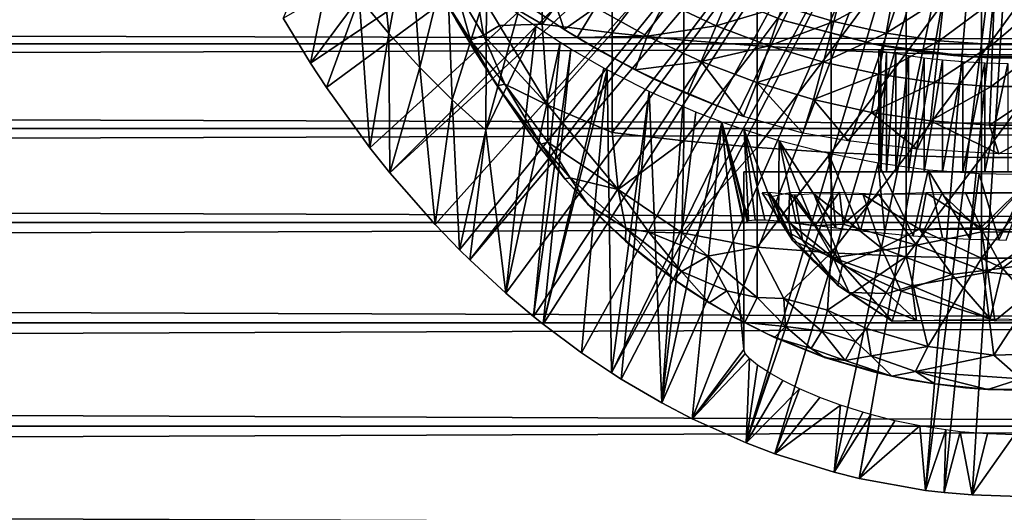
# Model space of a CAD drawing. Extents: x 0 to 598, y 0 to 1714.
# Drawn here: x 505 to 524, y 72 to 81 of the extents above; entities that cross this region are included whole.
import ezdxf

# ---------------------------------------------------------------- set-up
doc = ezdxf.new("R2010")
doc.units = 0
doc.header["$MEASUREMENT"] = 0

msp = doc.modelspace()

# ---------------------------------------------------------------- linework, layer by layer
for points in [[(510.345093, 80.840553, 276.06369), (521.476379, 87.160942, 276.06369), (510.850006, 80.009338, 276.06369)], [(510.850006, 80.009338, 276.06369), (521.476379, 87.160942, 276.06369), (511.144501, 79.559998, 276.06369)], [(521.476379, 87.160942, 276.06369), (511.94751, 78.446701, 276.06369), (511.144501, 79.559998, 276.06369)], [(521.476379, 87.160942, 276.06369), (512.318909, 77.9804, 276.06369), (511.94751, 78.446701, 276.06369)], [(521.876892, 86.760361, 276.06369), (512.318909, 77.9804, 276.06369), (521.476379, 87.160942, 276.06369)], [(513.155029, 77.02636, 276.06369), (512.318909, 77.9804, 276.06369), (521.876892, 86.760361, 276.06369)], [(521.876892, 86.760361, 276.06369), (513.606689, 76.560287, 276.06369), (513.155029, 77.02636, 276.06369)], [(521.876892, 86.760361, 276.06369), (513.797302, 76.373009, 276.06369), (513.606689, 76.560287, 276.06369)], [(522.341003, 86.435417, 276.06369), (513.797302, 76.373009, 276.06369), (521.876892, 86.760361, 276.06369)], [(522.341003, 86.435417, 276.06369), (514.463928, 75.759399, 276.06369), (513.797302, 76.373009, 276.06369)], [(514.980103, 75.325333, 276.06369), (514.463928, 75.759399, 276.06369), (522.341003, 86.435417, 276.06369)], [(515.153687, 75.186913, 276.06369), (514.980103, 75.325333, 276.06369), (522.341003, 86.435417, 276.06369)], [(522.341003, 86.435417, 276.06369), (515.865601, 74.656921, 276.06369), (515.153687, 75.186913, 276.06369)], [(522.341003, 86.435417, 276.06369), (516.421021, 74.283241, 276.06369), (515.865601, 74.656921, 276.06369)], [(522.85437, 86.195999, 276.06369), (516.421021, 74.283241, 276.06369), (522.341003, 86.435417, 276.06369)], [(522.85437, 86.195999, 276.06369), (516.598511, 74.17083, 276.06369), (516.421021, 74.283241, 276.06369)], [(517.351501, 73.730011, 276.06369), (516.598511, 74.17083, 276.06369), (522.85437, 86.195999, 276.06369)], [(522.85437, 86.195999, 276.06369), (517.913513, 73.437447, 276.06369), (517.351501, 73.730011, 276.06369)], [(522.85437, 86.195999, 276.06369), (518.913086, 72.989769, 276.06369), (517.913513, 73.437447, 276.06369)], [(523.401611, 86.04937, 276.06369), (518.913086, 72.989769, 276.06369), (522.85437, 86.195999, 276.06369)], [(523.401611, 86.04937, 276.06369), (519.443604, 72.788307, 276.06369), (518.913086, 72.989769, 276.06369)], [(520.541687, 72.447304, 276.06369), (519.443604, 72.788307, 276.06369), (523.401611, 86.04937, 276.06369)], [(523.401611, 86.04937, 276.06369), (521.000671, 72.33416, 276.06369), (520.541687, 72.447304, 276.06369)], [(523.401611, 86.04937, 276.06369), (522.228882, 72.11367, 276.06369), (521.000671, 72.33416, 276.06369)], [(523.966003, 86, 276.06369), (522.228882, 72.11367, 276.06369), (523.401611, 86.04937, 276.06369)], [(523.966003, 86, 276.06369), (522.576599, 72.072571, 276.06369), (522.228882, 72.11367, 276.06369)], [(523.091675, 72.028648, 276.06369), (522.576599, 72.072571, 276.06369), (523.966003, 86, 276.06369)], [(523.966003, 86, 276.06369), (523.966003, 72, 276.06369), (523.091675, 72.028648, 276.06369)], [(510.850006, 80.009338, 276.06369), (511.614288, 83.789124, 325.593811), (510.345093, 80.840553, 276.06369)], [(511.75351, 81.22187, 300.992401), (511.614288, 83.789124, 325.593811), (510.850006, 80.009338, 276.06369)], [(512.299988, 80.561562, 300.992401), (512.030701, 83.303284, 325.595795), (511.75351, 81.22187, 300.992401)], [(512.299988, 80.561562, 300.992401), (512.680725, 82.616272, 325.598694), (512.030701, 83.303284, 325.595795)], [(512.87323, 79.931992, 300.992401), (512.680725, 82.616272, 325.598694), (512.299988, 80.561562, 300.992401)], [(512.87323, 79.931992, 300.992401), (513.372986, 81.965782, 325.601593), (512.680725, 82.616272, 325.598694)], [(515.135925, 82.577217, 361.731506), (513.89624, 81.456711, 360.793182), (515.135925, 80.731194, 361.180206)], [(515.135925, 82.577217, 361.731506), (515.135925, 80.731194, 361.180206), (516.433228, 82.43956, 362.233002)], [(516.433228, 82.43956, 362.233002), (515.135925, 80.731194, 361.180206), (516.433228, 80.571289, 361.674988)], [(516.433228, 82.43956, 362.233002), (516.433228, 80.571289, 361.674988), (517.760925, 82.323982, 362.653992)], [(517.760925, 82.323982, 362.653992), (516.433228, 80.571289, 361.674988), (517.760925, 80.437027, 362.090393)], [(517.760925, 82.323982, 362.653992), (517.760925, 80.437027, 362.090393), (519.113708, 82.230957, 362.992889)], [(519.113708, 82.230957, 362.992889), (517.760925, 80.437027, 362.090393), (519.113708, 80.328972, 362.424805)], [(519.113708, 82.230957, 362.992889), (519.113708, 80.328972, 362.424805), (520.486023, 82.160851, 363.248291)], [(520.486023, 82.160851, 363.248291), (519.113708, 80.328972, 362.424805), (520.486023, 80.247543, 362.676788)], [(520.486023, 82.160851, 363.248291), (520.486023, 80.247543, 362.676788), (521.872375, 82.11396, 363.419098)], [(521.872375, 82.11396, 363.419098), (520.486023, 80.247543, 362.676788), (521.872375, 80.193069, 362.845306)], [(521.872375, 82.11396, 363.419098), (521.872375, 80.193069, 362.845306), (523.267212, 82.090469, 363.504608)], [(523.267212, 82.090469, 363.504608), (521.872375, 80.193069, 362.845306), (523.267212, 80.165779, 362.92981)], [(523.267212, 82.090469, 363.504608), (523.267212, 80.165779, 362.92981), (524.664795, 82.090469, 363.504608)], [(524.664795, 82.090469, 363.504608), (523.267212, 80.165779, 362.92981), (524.664795, 80.165779, 362.92981)], [(513.472107, 79.334351, 300.992401), (513.372986, 81.965782, 325.601593), (512.87323, 79.931992, 300.992401)], [(513.472107, 79.334351, 300.992401), (514.107483, 81.353111, 325.604492), (513.372986, 81.965782, 325.601593)], [(40.000011, 80.370659, 355.490204), (557.866028, 80.370659, 355.490204), (557.866028, 81.726486, 354.134399)], [(40.000011, 80.370659, 355.490204), (557.866028, 81.726486, 354.134399), (40.000011, 81.726486, 354.134399)], [(40.000011, 81.726486, 339.993011), (557.866028, 81.726486, 339.993011), (557.866028, 80.370659, 338.637207)], [(40.000011, 81.726486, 339.993011), (557.866028, 80.370659, 338.637207), (40.000011, 80.370659, 338.637207)], [(515.544189, 80.631622, 337.497314), (514.825623, 81.112289, 337.497314), (515.203125, 81.644547, 336.499786)], [(516.12207, 81.041656, 336.499786), (515.544189, 80.631622, 337.497314), (515.203125, 81.644547, 336.499786)], [(513.554138, 81.368622, 360.429688), (514.053833, 80.528519, 360.42984), (513.89624, 81.456711, 360.793182)], [(513.89624, 81.456711, 360.793182), (514.350098, 80.70401, 360.780457), (515.135925, 80.731194, 361.180206)], [(513.89624, 81.456711, 360.793182), (514.053833, 80.528519, 360.42984), (514.350098, 80.70401, 360.780457)], [(517.934998, 81.476532, 334.912506), (517.934998, 81.476532, 290.120697), (519.585999, 80.808128, 290.120697)], [(517.934998, 81.476532, 334.912506), (519.585999, 80.808128, 290.120697), (519.585999, 80.808128, 334.912506)], [(519.584717, 81.065201, 334.6409), (520.743286, 81.586899, 333.787415), (520.53418, 80.781548, 334.6409)], [(520.53418, 80.781548, 334.6409), (520.743286, 81.586899, 333.787415), (521.651794, 81.385887, 333.787415)], [(513.291992, 81.250237, 359.769897), (513.810181, 80.435844, 359.90152), (513.554138, 81.368622, 360.429688)], [(513.291992, 81.250237, 359.769897), (513.797913, 80.386002, 359.558685), (513.810181, 80.435844, 359.90152)], [(513.538818, 80.81916, 355.139496), (513.797913, 80.386002, 359.558685), (513.291992, 81.250237, 359.769897)], [(514.095581, 78.769836, 300.992401), (514.107483, 81.353111, 325.604492), (513.472107, 79.334351, 300.992401)], [(513.554138, 81.368622, 360.429688), (513.810181, 80.435844, 359.90152), (514.053833, 80.528519, 360.42984)], [(514.095581, 78.769836, 300.992401), (514.685425, 80.920036, 325.606598), (514.107483, 81.353111, 325.604492)], [(517.407471, 81.144279, 335.546295), (518.658325, 81.416946, 334.6409), (518.356995, 80.702553, 335.546295)], [(518.356995, 80.702553, 335.546295), (518.658325, 81.416946, 334.6409), (519.584717, 81.065201, 334.6409)], [(520.53418, 80.781548, 334.6409), (521.651794, 81.385887, 333.787415), (521.501709, 80.567497, 334.6409)], [(521.501709, 80.567497, 334.6409), (521.651794, 81.385887, 333.787415), (522.572571, 81.251289, 333.787415)], [(521.501709, 80.567497, 334.6409), (522.572571, 81.251289, 333.787415), (522.482178, 80.424171, 334.6409)], [(522.482178, 80.424171, 334.6409), (522.572571, 81.251289, 333.787415), (523.500671, 81.183807, 333.787415)], [(510.850006, 80.009338, 276.06369), (511.144501, 79.559998, 276.06369), (511.75351, 81.22187, 300.992401)], [(511.75351, 81.22187, 300.992401), (511.144501, 79.559998, 276.06369), (511.94751, 78.446701, 276.06369)], [(511.75351, 81.22187, 300.992401), (511.94751, 78.446701, 276.06369), (512.299988, 80.561562, 300.992401)], [(515.544189, 80.631622, 337.497314), (515.544189, 80.631622, 338.923309), (514.825623, 81.112289, 337.497314)], [(514.825623, 81.112289, 337.497314), (515.544189, 80.631622, 338.923309), (515.023071, 80.974503, 339.256409)], [(516.12207, 81.041656, 336.499786), (517.407471, 81.144279, 335.546295), (517.082397, 80.507004, 336.499786)], [(517.082397, 80.507004, 336.499786), (517.407471, 81.144279, 335.546295), (518.356995, 80.702553, 335.546295)], [(518.356995, 80.702553, 335.546295), (519.584717, 81.065201, 334.6409), (519.335999, 80.330841, 335.546295)], [(519.335999, 80.330841, 335.546295), (519.584717, 81.065201, 334.6409), (520.53418, 80.781548, 334.6409)], [(522.482178, 80.424171, 334.6409), (523.500671, 81.183807, 333.787415), (523.470581, 80.35231, 334.6409)], [(523.470581, 80.35231, 334.6409), (523.500671, 81.183807, 333.787415), (524.431274, 81.183807, 333.787415)], [(523.470581, 80.35231, 334.6409), (524.431274, 81.183807, 333.787415), (524.461487, 80.35231, 334.6409)], [(514.095581, 78.769836, 300.992401), (515.017822, 80.688751, 325.607788), (514.685425, 80.920036, 325.606598)], [(516.12207, 81.041656, 336.499786), (515.78418, 80.483429, 337.497314), (515.544189, 80.631622, 337.497314)], [(517.082397, 80.507004, 336.499786), (515.78418, 80.483429, 337.497314), (516.12207, 81.041656, 336.499786)], [(513.894409, 80.22937, 355.674988), (513.797913, 80.386002, 359.558685), (513.538818, 80.81916, 355.139496)], [(514.053833, 80.528519, 360.42984), (515.24292, 79.234596, 360.722931), (514.350098, 80.70401, 360.780457)], [(514.350098, 80.70401, 360.780457), (515.24292, 79.234596, 360.722931), (515.135925, 80.731194, 361.180206)], [(515.135925, 80.731194, 361.180206), (515.24292, 79.234596, 360.722931), (516.433228, 80.571289, 361.674988)], [(517.082397, 80.507004, 336.499786), (518.356995, 80.702553, 335.546295), (518.078918, 80.043373, 336.499786)], [(518.078918, 80.043373, 336.499786), (518.356995, 80.702553, 335.546295), (519.335999, 80.330841, 335.546295)], [(519.335999, 80.330841, 335.546295), (520.53418, 80.781548, 334.6409), (520.339294, 80.03109, 335.546295)], [(521.308899, 80.356331, 301.100098), (521.308899, 80.356331, 334.912506), (519.585999, 80.808128, 334.912506)], [(521.308899, 80.356331, 290.120697), (521.308899, 80.356331, 300.141388), (519.585999, 80.808128, 290.120697)], [(519.585999, 80.808128, 290.120697), (521.308899, 80.356331, 300.141388), (521.268799, 80.364212, 300.499207)], [(519.585999, 80.808128, 290.120697), (521.268799, 80.364212, 300.499207), (521.276794, 80.36261, 300.862091)], [(519.585999, 80.808128, 334.912506), (519.585999, 80.808128, 290.120697), (521.276794, 80.36261, 300.862091)], [(519.585999, 80.808128, 334.912506), (521.276794, 80.36261, 300.862091), (521.308899, 80.356331, 301.100098)], [(520.339294, 80.03109, 335.546295), (520.53418, 80.781548, 334.6409), (521.501709, 80.567497, 334.6409)], [(512.299988, 80.561562, 300.992401), (511.94751, 78.446701, 276.06369), (512.318909, 77.9804, 276.06369)], [(512.299988, 80.561562, 300.992401), (512.318909, 77.9804, 276.06369), (512.87323, 79.931992, 300.992401)], [(513.810181, 80.435844, 359.90152), (514.448669, 79.619095, 360.190918), (514.053833, 80.528519, 360.42984)], [(514.053833, 80.528519, 360.42984), (514.448669, 79.619095, 360.190918), (515.24292, 79.234596, 360.722931)], [(514.463928, 75.759399, 276.06369), (515.017822, 80.688751, 325.607788), (514.095581, 78.769836, 300.992401)], [(514.463928, 75.759399, 276.06369), (515.468323, 80.394447, 325.609314), (515.017822, 80.688751, 325.607788)], [(516.433228, 80.571289, 361.674988), (515.24292, 79.234596, 360.722931), (516.433228, 78.72979, 361.034088)], [(516.228088, 80.224487, 338.562286), (515.544189, 80.631622, 338.923309), (515.544189, 80.631622, 337.497314)], [(515.544189, 80.631622, 337.497314), (515.78418, 80.483429, 337.497314), (516.228088, 80.224487, 338.562286)], [(516.433228, 80.571289, 361.674988), (516.433228, 78.72979, 361.034088), (517.760925, 80.437027, 362.090393)], [(520.339294, 80.03109, 335.546295), (521.501709, 80.567497, 334.6409), (521.361816, 79.804878, 335.546295)], [(521.361816, 79.804878, 335.546295), (521.501709, 80.567497, 334.6409), (522.482178, 80.424171, 334.6409)], [(40.000011, 78.800003, 356.589905), (557.866028, 78.800003, 356.589905), (557.866028, 80.370659, 355.490204)], [(40.000011, 78.800003, 356.589905), (557.866028, 80.370659, 355.490204), (40.000011, 80.370659, 355.490204)], [(40.000011, 80.370659, 338.637207), (557.866028, 80.370659, 338.637207), (557.866028, 78.800003, 337.537415)], [(40.000011, 80.370659, 338.637207), (557.866028, 78.800003, 337.537415), (40.000011, 78.800003, 337.537415)], [(513.797913, 80.386002, 359.558685), (513.894409, 80.229362, 359.556091), (513.810181, 80.435844, 359.90152)], [(513.894409, 80.22937, 355.674988), (513.894409, 80.229362, 359.556091), (513.797913, 80.386002, 359.558685)], [(513.810181, 80.435844, 359.90152), (513.894409, 80.229362, 359.556091), (514.302612, 79.591995, 359.661682)], [(513.810181, 80.435844, 359.90152), (514.302612, 79.591995, 359.661682), (514.448669, 79.619095, 360.190918)], [(514.980103, 75.325333, 276.06369), (515.468323, 80.394447, 325.609314), (514.463928, 75.759399, 276.06369)], [(514.980103, 75.325333, 276.06369), (515.667297, 80.271202, 325.609985), (515.468323, 80.394447, 325.609314)], [(517.082397, 80.507004, 336.499786), (516.858398, 79.885773, 337.496796), (515.78418, 80.483429, 337.497314)], [(516.228088, 80.224487, 338.562286), (515.78418, 80.483429, 337.497314), (516.858398, 79.885773, 337.496796)], [(517.760925, 80.437027, 362.090393), (516.433228, 78.72979, 361.034088), (517.760925, 78.577118, 361.443207)], [(518.078918, 80.043373, 336.499786), (516.858398, 79.885773, 337.496796), (517.082397, 80.507004, 336.499786)], [(517.760925, 80.437027, 362.090393), (517.760925, 78.577118, 361.443207), (519.113708, 80.328972, 362.424805)], [(521.395508, 80.339752, 299.794586), (521.308899, 80.356331, 300.141388), (521.308899, 80.356331, 290.120697)], [(521.308899, 80.356331, 301.100098), (521.393921, 80.34005, 301.441895), (521.308899, 80.356331, 334.912506)], [(521.308899, 80.356331, 334.912506), (521.393921, 80.34005, 301.441895), (521.523621, 80.316261, 301.771698)], [(521.308899, 80.356331, 334.912506), (521.523621, 80.316261, 301.771698), (521.632507, 80.297272, 301.978912)], [(521.632507, 80.297272, 301.978912), (521.804871, 80.26902, 302.239288), (521.308899, 80.356331, 334.912506)], [(521.308899, 80.356331, 334.912506), (521.804871, 80.26902, 302.239288), (522.080994, 80.228409, 302.553802)], [(521.308899, 80.356331, 334.912506), (522.080994, 80.228409, 302.553802), (522.258179, 80.205322, 302.712006)], [(522.258179, 80.205322, 302.712006), (522.477417, 80.179939, 302.873291), (521.308899, 80.356331, 334.912506)], [(521.308899, 80.356331, 334.912506), (522.477417, 80.179939, 302.873291), (522.748413, 80.153442, 303.030609)], [(521.308899, 80.356331, 334.912506), (522.748413, 80.153442, 303.030609), (523.075378, 80.128563, 334.912506)], [(523.075378, 80.128563, 290.120697), (523.075378, 80.128563, 298.071808), (521.308899, 80.356331, 290.120697)], [(521.308899, 80.356331, 290.120697), (523.075378, 80.128563, 298.071808), (522.857788, 80.144249, 298.1586)], [(521.308899, 80.356331, 290.120697), (522.857788, 80.144249, 298.1586), (522.648621, 80.162567, 298.264008)], [(522.648621, 80.162567, 298.264008), (522.259216, 80.205193, 298.528595), (521.308899, 80.356331, 290.120697)], [(521.308899, 80.356331, 290.120697), (522.259216, 80.205193, 298.528595), (522.02948, 80.23555, 298.739197)], [(521.308899, 80.356331, 290.120697), (522.02948, 80.23555, 298.739197), (521.762329, 80.275803, 299.060699)], [(521.762329, 80.275803, 299.060699), (521.633118, 80.297157, 299.261414), (521.308899, 80.356331, 290.120697)], [(521.308899, 80.356331, 290.120697), (521.633118, 80.297157, 299.261414), (521.508301, 80.319008, 299.502808)], [(521.308899, 80.356331, 290.120697), (521.508301, 80.319008, 299.502808), (521.395508, 80.339752, 299.794586)], [(521.361816, 79.804878, 335.546295), (522.482178, 80.424171, 334.6409), (522.39801, 79.653412, 335.546295)], [(522.39801, 79.653412, 335.546295), (522.482178, 80.424171, 334.6409), (523.470581, 80.35231, 334.6409)], [(522.39801, 79.653412, 335.546295), (523.470581, 80.35231, 334.6409), (523.442383, 79.577477, 335.546295)], [(523.442383, 79.577477, 335.546295), (523.470581, 80.35231, 334.6409), (524.461487, 80.35231, 334.6409)], [(523.442383, 79.577477, 335.546295), (524.461487, 80.35231, 334.6409), (524.489624, 79.577477, 335.546295)], [(514.32843, 79.551315, 356.209076), (513.894409, 80.229362, 359.556091), (513.894409, 80.22937, 355.674988)], [(513.894409, 80.229362, 359.556091), (514.32843, 79.551315, 356.209076), (514.807129, 78.858322, 356.666412)], [(513.894409, 80.229362, 359.556091), (514.807129, 78.858322, 356.666412), (514.302612, 79.591995, 359.661682)], [(515.153687, 75.186913, 276.06369), (515.667297, 80.271202, 325.609985), (514.980103, 75.325333, 276.06369)], [(515.153687, 75.186913, 276.06369), (516.279297, 79.916687, 325.611908), (515.667297, 80.271202, 325.609985)], [(516.228088, 80.224487, 338.562286), (516.858398, 79.885773, 337.496796), (517.180054, 79.728676, 338.165405)], [(519.113708, 80.328972, 362.424805), (517.760925, 78.577118, 361.443207), (519.113708, 78.454239, 361.7724)], [(518.078918, 80.043373, 336.499786), (519.335999, 80.330841, 335.546295), (519.106384, 79.653221, 336.499786)], [(519.106384, 79.653221, 336.499786), (519.335999, 80.330841, 335.546295), (520.339294, 80.03109, 335.546295)], [(519.113708, 80.328972, 362.424805), (519.113708, 78.454239, 361.7724), (520.486023, 80.247543, 362.676788)], [(520.486023, 80.247543, 362.676788), (519.113708, 78.454239, 361.7724), (520.486023, 78.361649, 362.020508)], [(520.486023, 80.247543, 362.676788), (520.486023, 78.361649, 362.020508), (521.872375, 80.193069, 362.845306)], [(521.872375, 80.193069, 362.845306), (520.486023, 78.361649, 362.020508), (521.872375, 78.299698, 362.186401)], [(521.401489, 80.236893, 310.891602), (521.366028, 78, 310.463715), (521.366028, 80.243553, 310.463715)], [(521.401489, 80.236893, 310.891602), (521.401489, 78, 310.891602), (521.366028, 78, 310.463715)], [(521.506897, 80.217667, 311.307892), (521.401489, 78, 310.891602), (521.401489, 80.236893, 310.891602)], [(521.506897, 80.217667, 311.307892), (521.506897, 78, 311.307892), (521.401489, 78, 310.891602)], [(521.679382, 80.188004, 311.701111), (521.506897, 78, 311.307892), (521.506897, 80.217667, 311.307892)], [(521.679382, 80.188004, 311.701111), (521.679382, 78, 311.701111), (521.506897, 78, 311.307892)], [(521.914185, 80.151161, 312.060608), (521.679382, 78, 311.701111), (521.679382, 80.188004, 311.701111)], [(521.914185, 80.151161, 312.060608), (521.914185, 78, 312.060608), (521.679382, 78, 311.701111)], [(521.872375, 80.193069, 362.845306), (521.872375, 78.299698, 362.186401), (523.267212, 80.165779, 362.92981)], [(523.267212, 80.165779, 362.92981), (521.872375, 78.299698, 362.186401), (523.267212, 78.268669, 362.269592)], [(522.205078, 80.111191, 312.376587), (521.914185, 78, 312.060608), (521.914185, 80.151161, 312.060608)], [(523.075378, 80.128563, 334.912506), (522.748413, 80.153442, 303.030609), (523.075378, 80.128563, 303.169586)], [(523.267212, 80.165779, 362.92981), (523.267212, 78.268669, 362.269592), (524.664795, 80.165779, 362.92981)], [(524.664795, 80.165779, 362.92981), (523.267212, 78.268669, 362.269592), (524.664795, 78.268669, 362.269592)], [(518.078918, 80.043373, 336.499786), (517.825317, 79.442123, 337.497314), (516.858398, 79.885773, 337.496796)], [(518.864136, 79.021484, 337.526154), (517.825317, 79.442123, 337.497314), (518.078918, 80.043373, 336.499786)], [(519.106384, 79.653221, 336.499786), (518.864136, 79.021484, 337.526154), (518.078918, 80.043373, 336.499786)], [(519.106384, 79.653221, 336.499786), (520.339294, 80.03109, 335.546295), (520.159485, 79.338608, 336.499786)], [(520.159485, 79.338608, 336.499786), (520.339294, 80.03109, 335.546295), (521.361816, 79.804878, 335.546295)], [(522.205078, 80.111191, 312.376587), (522.205078, 78, 312.376587), (521.914185, 78, 312.060608)], [(522.543884, 80.072411, 312.640289), (522.205078, 78, 312.376587), (522.205078, 80.111191, 312.376587)], [(522.543884, 80.072411, 312.640289), (522.543884, 78, 312.640289), (522.205078, 78, 312.376587)], [(522.92157, 80.039009, 312.844696), (522.543884, 78, 312.640289), (522.543884, 80.072411, 312.640289)], [(522.92157, 80.039009, 312.844696), (522.92157, 78, 312.844696), (522.543884, 78, 312.640289)], [(523.327698, 80.014557, 312.9841), (522.92157, 78, 312.844696), (522.92157, 80.039009, 312.844696)], [(523.327698, 80.014557, 312.9841), (523.327698, 78, 312.9841), (522.92157, 78, 312.844696)], [(523.966003, 80.099998, 290.120697), (523.966003, 80.099998, 297.920685), (523.075378, 80.128563, 290.120697)], [(523.075378, 80.128563, 334.912506), (523.445312, 80.109756, 303.269989), (523.82489, 80.100723, 303.316986)], [(523.075378, 80.128563, 334.912506), (523.82489, 80.100723, 303.316986), (524.856628, 80.128563, 334.912506)], [(523.075378, 80.128563, 334.912506), (523.075378, 80.128563, 303.169586), (523.445312, 80.109756, 303.269989)], [(523.966003, 80.099998, 297.920685), (523.514282, 80.107338, 297.958801), (523.075378, 80.128563, 290.120697)], [(523.075378, 80.128563, 290.120697), (523.514282, 80.107338, 297.958801), (523.075378, 80.128563, 298.071808)], [(523.751282, 80.001648, 313.05481), (523.327698, 78, 312.9841), (523.327698, 80.014557, 312.9841)], [(523.751282, 80.001648, 313.05481), (523.751282, 78, 313.05481), (523.327698, 78, 312.9841)], [(512.87323, 79.931992, 300.992401), (512.318909, 77.9804, 276.06369), (513.155029, 77.02636, 276.06369)], [(512.87323, 79.931992, 300.992401), (513.155029, 77.02636, 276.06369), (513.472107, 79.334351, 300.992401)], [(516.33783, 79.884659, 325.612), (516.279297, 79.916687, 325.611908), (515.153687, 75.186913, 276.06369)], [(515.153687, 75.186913, 276.06369), (515.865601, 74.656921, 276.06369), (516.33783, 79.884659, 325.612)], [(516.33783, 79.884659, 325.612), (515.865601, 74.656921, 276.06369), (516.421021, 74.283241, 276.06369)], [(516.33783, 79.884659, 325.612), (516.421021, 74.283241, 276.06369), (517.117493, 79.487228, 325.614197)], [(517.180054, 79.728676, 338.165405), (516.858398, 79.885773, 337.496796), (517.825317, 79.442123, 337.497314)], [(520.159485, 79.338608, 336.499786), (521.361816, 79.804878, 335.546295), (521.232727, 79.101189, 336.499786)], [(521.232727, 79.101189, 336.499786), (521.361816, 79.804878, 335.546295), (522.39801, 79.653412, 335.546295)], [(514.302612, 79.591995, 359.661682), (515.111145, 78.509979, 359.907837), (514.448669, 79.619095, 360.190918)], [(514.448669, 79.619095, 360.190918), (515.111145, 78.509979, 359.907837), (515.241882, 78.547569, 360.234894)], [(514.448669, 79.619095, 360.190918), (515.241882, 78.547569, 360.234894), (515.24292, 79.234596, 360.722931)], [(517.180054, 79.728676, 338.165405), (517.825317, 79.442123, 337.497314), (518.44043, 79.197701, 337.791809)], [(519.958069, 78.719208, 337.491119), (518.864136, 79.021484, 337.526154), (519.106384, 79.653221, 336.499786)], [(520.159485, 79.338608, 336.499786), (519.958069, 78.719208, 337.491119), (519.106384, 79.653221, 336.499786)], [(521.232727, 79.101189, 336.499786), (522.39801, 79.653412, 335.546295), (522.32019, 78.942223, 336.499786)], [(522.32019, 78.942223, 336.499786), (522.39801, 79.653412, 335.546295), (523.442383, 79.577477, 335.546295)], [(514.302612, 79.591995, 359.661682), (515.035278, 78.536041, 359.536957), (515.111145, 78.509979, 359.907837)], [(514.302612, 79.591995, 359.661682), (514.807129, 78.858322, 356.666412), (515.035278, 78.536041, 359.536957)], [(516.421021, 74.283241, 276.06369), (516.598511, 74.17083, 276.06369), (517.117493, 79.487228, 325.614197)], [(517.117493, 79.487228, 325.614197), (516.598511, 74.17083, 276.06369), (517.351501, 73.730011, 276.06369)], [(517.117493, 79.487228, 325.614197), (517.351501, 73.730011, 276.06369), (517.737122, 79.208672, 325.615814)], [(518.44043, 79.197701, 337.791809), (517.825317, 79.442123, 337.497314), (518.864136, 79.021484, 337.526154)], [(522.32019, 78.942223, 336.499786), (523.442383, 79.577477, 335.546295), (523.416504, 78.862518, 336.499786)], [(523.416504, 78.862518, 336.499786), (523.442383, 79.577477, 335.546295), (524.489624, 79.577477, 335.546295)], [(523.416504, 78.862518, 336.499786), (524.489624, 79.577477, 335.546295), (524.515625, 78.862518, 336.499786)], [(513.472107, 79.334351, 300.992401), (513.155029, 77.02636, 276.06369), (513.606689, 76.560287, 276.06369)], [(513.472107, 79.334351, 300.992401), (513.606689, 76.560287, 276.06369), (514.095581, 78.769836, 300.992401)], [(519.958069, 78.719208, 337.491119), (520.159485, 79.338608, 336.499786), (520.796997, 78.576958, 337.40799)], [(520.796997, 78.576958, 337.40799), (520.159485, 79.338608, 336.499786), (521.232727, 79.101189, 336.499786)], [(515.241882, 78.547569, 360.234894), (516.546387, 77.67485, 360.675507), (515.24292, 79.234596, 360.722931)], [(515.24292, 79.234596, 360.722931), (516.546387, 77.67485, 360.675507), (516.433228, 78.72979, 361.034088)], [(517.351501, 73.730011, 276.06369), (517.982727, 79.106888, 325.616394), (517.737122, 79.208672, 325.615814)], [(517.351501, 73.730011, 276.06369), (518.463989, 78.921242, 325.617493), (517.982727, 79.106888, 325.616394)], [(520.796997, 78.576958, 337.40799), (521.232727, 79.101189, 336.499786), (522.073914, 78.419083, 337.318939)], [(522.073914, 78.419083, 337.318939), (521.232727, 79.101189, 336.499786), (522.32019, 78.942223, 336.499786)], [(517.913513, 73.437447, 276.06369), (518.463989, 78.921242, 325.617493), (517.351501, 73.730011, 276.06369)], [(517.913513, 73.437447, 276.06369), (518.866028, 74.714203, 290.663696), (518.463989, 78.921242, 325.617493)], [(518.874573, 77.051567, 310.758911), (518.463989, 78.921242, 325.617493), (518.866028, 77.020332, 310.463715)], [(518.866028, 77.020332, 310.463715), (518.463989, 78.921242, 325.617493), (518.866028, 74.714203, 290.663696)], [(518.874573, 77.051567, 310.758911), (518.930603, 77.091347, 311.27301), (518.463989, 78.921242, 325.617493)], [(518.463989, 78.921242, 325.617493), (518.930603, 77.091347, 311.27301), (518.95752, 77.099579, 311.425293)], [(518.463989, 78.921242, 325.617493), (518.95752, 77.099579, 311.425293), (518.874573, 78.776802, 325.618286)], [(522.32019, 78.942223, 336.499786), (523.585693, 78.335686, 337.273376), (522.073914, 78.419083, 337.318939)], [(523.416504, 78.862518, 336.499786), (523.585693, 78.335686, 337.273376), (522.32019, 78.942223, 336.499786)], [(40.000011, 77.062218, 357.400299), (557.866028, 77.062218, 357.400299), (557.866028, 78.800003, 356.589905)], [(40.000011, 77.062218, 357.400299), (557.866028, 78.800003, 356.589905), (40.000011, 78.800003, 356.589905)], [(40.000011, 78.800003, 337.537415), (557.866028, 78.800003, 337.537415), (557.866028, 77.062218, 336.727112)], [(40.000011, 78.800003, 337.537415), (557.866028, 77.062218, 336.727112), (40.000011, 77.062218, 336.727112)], [(514.095581, 78.769836, 300.992401), (513.606689, 76.560287, 276.06369), (513.797302, 76.373009, 276.06369)], [(514.095581, 78.769836, 300.992401), (513.797302, 76.373009, 276.06369), (514.463928, 75.759399, 276.06369)], [(515.151428, 78.3862, 356.940491), (515.035278, 78.536041, 359.536957), (514.807129, 78.858322, 356.666412)], [(516.433228, 78.72979, 361.034088), (516.546387, 77.67485, 360.675507), (517.760925, 78.577118, 361.443207)], [(518.874573, 78.776802, 325.618286), (518.95752, 77.099579, 311.425293), (519.080688, 77.115349, 311.927795)], [(518.874573, 78.776802, 325.618286), (519.080688, 77.115349, 311.927795), (519.254517, 77.114113, 312.416107)], [(519.254517, 77.114113, 312.416107), (519.511414, 77.095566, 312.954254), (518.874573, 78.776802, 325.618286)], [(518.874573, 78.776802, 325.618286), (519.511414, 77.095566, 312.954254), (519.524597, 78.573608, 325.619507)], [(524.515625, 78.862518, 336.499786), (523.585693, 78.335686, 337.273376), (523.416504, 78.862518, 336.499786)], [(524.515625, 78.862518, 336.499786), (524.875916, 78.357567, 337.285309), (523.585693, 78.335686, 337.273376)], [(515.035278, 78.536041, 359.536957), (515.559326, 77.87249, 359.472809), (515.111145, 78.509979, 359.907837)], [(515.035278, 78.536041, 359.536957), (515.151428, 78.3862, 356.940491), (515.569214, 77.860832, 357.210907)], [(515.569214, 77.860832, 357.210907), (515.559326, 77.87249, 359.472809), (515.035278, 78.536041, 359.536957)], [(515.111145, 78.509979, 359.907837), (515.65564, 77.890816, 360.031036), (515.241882, 78.547569, 360.234894)], [(515.241882, 78.547569, 360.234894), (515.65564, 77.890816, 360.031036), (516.546387, 77.67485, 360.675507)], [(517.760925, 78.577118, 361.443207), (516.546387, 77.67485, 360.675507), (517.72406, 76.874001, 360.758331)], [(517.760925, 78.577118, 361.443207), (517.72406, 76.874001, 360.758331), (519.113708, 78.454239, 361.7724)], [(519.524597, 78.573608, 325.619507), (519.511414, 77.095566, 312.954254), (519.833984, 77.058746, 313.453186)], [(520.567688, 76.966797, 314.269928), (520.432312, 78.339958, 325.620911), (519.524597, 78.573608, 325.619507)], [(520.567688, 76.966797, 314.269928), (519.524597, 78.573608, 325.619507), (520.16449, 77.017677, 313.863403)], [(519.524597, 78.573608, 325.619507), (519.833984, 77.058746, 313.453186), (520.16449, 77.017677, 313.863403)], [(515.111145, 78.509979, 359.907837), (515.559326, 77.87249, 359.472809), (515.65564, 77.890816, 360.031036)], [(519.113708, 78.454239, 361.7724), (517.72406, 76.874001, 360.758331), (519.113708, 76.610497, 361.036987)], [(519.113708, 78.454239, 361.7724), (519.113708, 76.610497, 361.036987), (520.486023, 78.361649, 362.020508)], [(520.486023, 78.361649, 362.020508), (519.113708, 76.610497, 361.036987), (520.486023, 76.50692, 361.280701)], [(521.024292, 76.913147, 314.629791), (521.351379, 78.160439, 325.622009), (520.432312, 78.339958, 325.620911)], [(521.024292, 76.913147, 314.629791), (520.432312, 78.339958, 325.620911), (520.567688, 76.966797, 314.269928)], [(520.486023, 78.361649, 362.020508), (520.486023, 76.50692, 361.280701), (521.872375, 78.299698, 362.186401)], [(521.872375, 78.299698, 362.186401), (520.486023, 76.50692, 361.280701), (521.872375, 76.437637, 361.443695)], [(521.474182, 76.865623, 314.913513), (521.351379, 78.160439, 325.622009), (521.024292, 76.913147, 314.629791)], [(521.474182, 76.865623, 314.913513), (521.99884, 76.818954, 315.168793), (521.351379, 78.160439, 325.622009)], [(521.351379, 78.160439, 325.622009), (521.99884, 76.818954, 315.168793), (522.281372, 78.03508, 325.622711)], [(521.872375, 78.299698, 362.186401), (521.872375, 76.437637, 361.443695), (523.267212, 78.268669, 362.269592)], [(523.267212, 78.268669, 362.269592), (521.872375, 76.437637, 361.443695), (523.267212, 76.402924, 361.525391)], [(523.267212, 78.268669, 362.269592), (523.267212, 76.402924, 361.525391), (524.664795, 78.268669, 362.269592)], [(524.664795, 78.268669, 362.269592), (523.267212, 76.402924, 361.525391), (524.664795, 76.402924, 361.525391)], [(518.866028, 78, 290.663696), (518.866028, 78, 310.463715), (518.866028, 74.714203, 290.663696)], [(518.866028, 74.714203, 290.663696), (518.866028, 78, 310.463715), (518.866028, 77.020332, 310.463715)], [(521.366028, 78, 310.463715), (518.935608, 78, 311.303101), (518.866028, 78, 310.463715)], [(521.366028, 78, 310.463715), (518.866028, 78, 310.463715), (521.366028, 78, 290.41571)], [(521.366028, 78, 290.41571), (518.866028, 78, 310.463715), (518.866028, 78, 290.663696)], [(521.366028, 78, 290.41571), (518.866028, 78, 290.663696), (518.943481, 78, 289.778107)], [(521.401489, 78, 310.891602), (519.142273, 78, 312.119598), (518.935608, 78, 311.303101)], [(521.401489, 78, 310.891602), (518.935608, 78, 311.303101), (521.366028, 78, 310.463715)], [(521.366028, 78, 290.41571), (518.943481, 78, 289.778107), (521.522827, 78, 289.774414)], [(521.522827, 78, 289.774414), (518.943481, 78, 289.778107), (519.173584, 78, 288.919403)], [(521.506897, 78, 311.307892), (519.480713, 78, 312.890991), (519.142273, 78, 312.119598)], [(521.506897, 78, 311.307892), (519.142273, 78, 312.119598), (521.401489, 78, 310.891602)], [(521.522827, 78, 289.774414), (519.173584, 78, 288.919403), (521.714294, 78, 289.363708)], [(521.714294, 78, 289.363708), (519.173584, 78, 288.919403), (519.549316, 78, 288.113708)], [(521.679382, 78, 311.701111), (519.941406, 78, 313.596191), (519.480713, 78, 312.890991)], [(521.679382, 78, 311.701111), (519.480713, 78, 312.890991), (521.506897, 78, 311.307892)], [(521.714294, 78, 289.363708), (519.549316, 78, 288.113708), (522.120361, 78, 288.818573)], [(522.120361, 78, 288.818573), (519.549316, 78, 288.113708), (520.059204, 78, 287.385498)], [(521.914185, 78, 312.060608), (520.511902, 78, 314.215912), (519.941406, 78, 313.596191)], [(521.914185, 78, 312.060608), (519.941406, 78, 313.596191), (521.679382, 78, 311.701111)], [(522.120361, 78, 288.818573), (520.059204, 78, 287.385498), (520.687805, 78, 286.756805)], [(522.205078, 78, 312.376587), (521.176575, 78, 314.733185), (520.511902, 78, 314.215912)], [(522.205078, 78, 312.376587), (520.511902, 78, 314.215912), (521.914185, 78, 312.060608)], [(522.120361, 78, 288.818573), (520.687805, 78, 286.756805), (522.666016, 78, 288.411987)], [(522.666016, 78, 288.411987), (520.687805, 78, 286.756805), (521.416016, 78, 286.247009)], [(522.543884, 78, 312.640289), (521.917297, 78, 315.134094), (521.176575, 78, 314.733185)], [(522.543884, 78, 312.640289), (521.176575, 78, 314.733185), (522.205078, 78, 312.376587)], [(522.666016, 78, 288.411987), (521.416016, 78, 286.247009), (523.290405, 78, 288.142883)], [(523.290405, 78, 288.142883), (521.416016, 78, 286.247009), (522.22168, 78, 285.871185)], [(522.92157, 78, 312.844696), (522.713989, 78, 315.407593), (521.917297, 78, 315.134094)], [(522.92157, 78, 312.844696), (521.917297, 78, 315.134094), (522.543884, 78, 312.640289)], [(522.281372, 78.03508, 325.622711), (521.99884, 76.818954, 315.168793), (522.542786, 76.781487, 315.361115)], [(523.290405, 78, 288.142883), (522.22168, 78, 285.871185), (523.080383, 78, 285.641205)], [(522.281372, 78.03508, 325.622711), (523.056885, 76.75695, 315.481995), (523.221619, 77.964218, 325.623199)], [(522.281372, 78.03508, 325.622711), (522.542786, 76.781487, 315.361115), (523.056885, 76.75695, 315.481995)], [(523.327698, 78, 312.9841), (523.5448, 78, 315.546295), (522.713989, 78, 315.407593)], [(523.327698, 78, 312.9841), (522.713989, 78, 315.407593), (522.92157, 78, 312.844696)], [(523.290405, 78, 288.142883), (523.080383, 78, 285.641205), (523.966003, 78, 288.06369)], [(523.966003, 78, 288.06369), (523.080383, 78, 285.641205), (523.966003, 78, 285.56369)], [(523.751282, 78, 313.05481), (523.5448, 78, 315.546295), (523.327698, 78, 312.9841)], [(523.751282, 78, 313.05481), (524.387207, 78, 315.546295), (523.5448, 78, 315.546295)], [(515.559326, 77.87249, 359.472809), (515.991516, 77.39093, 359.759552), (515.65564, 77.890816, 360.031036)], [(515.569214, 77.860832, 357.210907), (515.991516, 77.39093, 359.759552), (515.559326, 77.87249, 359.472809)], [(516.272339, 77.099358, 357.54657), (515.991516, 77.39093, 359.759552), (515.569214, 77.860832, 357.210907)], [(515.65564, 77.890816, 360.031036), (515.991516, 77.39093, 359.759552), (516.68634, 76.958839, 360.21579)], [(515.65564, 77.890816, 360.031036), (516.68634, 76.958839, 360.21579), (516.546387, 77.67485, 360.675507)], [(523.221619, 77.964218, 325.623199), (523.056885, 76.75695, 315.481995), (523.584473, 76.742981, 315.549408)], [(523.221619, 77.964218, 325.623199), (523.584473, 76.742981, 315.549408), (524.17157, 77.948448, 325.623199)], [(524.17157, 77.948448, 325.623199), (523.584473, 76.742981, 315.549408), (523.718994, 76.741249, 315.557709)], [(516.546387, 77.67485, 360.675507), (517.108643, 76.888962, 360.488037), (517.72406, 76.874001, 360.758331)], [(516.68634, 76.958839, 360.21579), (517.108643, 76.888962, 360.488037), (516.546387, 77.67485, 360.675507)], [(519.665833, 76.900108, 301.156372), (519.337524, 77.621063, 301.781647), (519.209961, 77.612114, 300.387054)], [(519.665833, 76.900108, 301.156372), (519.209961, 77.612114, 300.387054), (519.775452, 76.726555, 300.276733)], [(519.775452, 76.726555, 300.276733), (519.209961, 77.612114, 300.387054), (519.389282, 77.545013, 299.52478)], [(519.954468, 76.738991, 301.948212), (519.337524, 77.621063, 301.781647), (519.665833, 76.900108, 301.156372)], [(519.807129, 77.569725, 302.915436), (519.337524, 77.621063, 301.781647), (519.954468, 76.738991, 301.948212)], [(519.699707, 77.073372, 299.372467), (519.389282, 77.545013, 299.52478), (519.711914, 77.617783, 298.527527)], [(519.699707, 77.073372, 299.372467), (519.711914, 77.617783, 298.527527), (520.179626, 77.00412, 298.370941)], [(520.179626, 77.00412, 298.370941), (519.711914, 77.617783, 298.527527), (520.639771, 77.622833, 297.188385)], [(520.179626, 77.00412, 298.370941), (520.639771, 77.622833, 297.188385), (520.704956, 77.03138, 297.629303)], [(520.704956, 77.03138, 297.629303), (520.639771, 77.622833, 297.188385), (521.356995, 77.587494, 296.63089)], [(522.120605, 76.940079, 304.572205), (522.238892, 77.615936, 305.056458), (521.078369, 77.578667, 304.342346)], [(523.254883, 76.964661, 304.918701), (522.238892, 77.615936, 305.056458), (522.120605, 76.940079, 304.572205)], [(523.254883, 76.964661, 304.918701), (522.970703, 77.620125, 305.26825), (522.238892, 77.615936, 305.056458)], [(523.270996, 76.893784, 296.375519), (522.531311, 77.59774, 296.065735), (523.942322, 77.612106, 295.858948)], [(523.914734, 77.615318, 305.387604), (522.970703, 77.620125, 305.26825), (523.254883, 76.964661, 304.918701)], [(524.43396, 76.813675, 304.879211), (523.914734, 77.615318, 305.387604), (523.254883, 76.964661, 304.918701)], [(523.270996, 76.893784, 296.375519), (523.942322, 77.612106, 295.858948), (524.440063, 76.883919, 296.327148)], [(519.775452, 76.726555, 300.276733), (519.389282, 77.545013, 299.52478), (519.699707, 77.073372, 299.372467)], [(520.696411, 76.281647, 302.621918), (520.166199, 77.596519, 303.495056), (519.807129, 77.569725, 302.915436)], [(520.696411, 76.281647, 302.621918), (519.807129, 77.569725, 302.915436), (519.954468, 76.738991, 301.948212)], [(521.413574, 76.588364, 303.846008), (520.166199, 77.596519, 303.495056), (520.696411, 76.281647, 302.621918)], [(521.413574, 76.588364, 303.846008), (521.078369, 77.578667, 304.342346), (520.166199, 77.596519, 303.495056)], [(520.704956, 77.03138, 297.629303), (521.356995, 77.587494, 296.63089), (522.064819, 76.643684, 296.915161)], [(522.120605, 76.940079, 304.572205), (521.078369, 77.578667, 304.342346), (521.413574, 76.588364, 303.846008)], [(522.064819, 76.643684, 296.915161), (521.356995, 77.587494, 296.63089), (522.531311, 77.59774, 296.065735)], [(522.064819, 76.643684, 296.915161), (522.531311, 77.59774, 296.065735), (523.270996, 76.893784, 296.375519)], [(515.991516, 77.39093, 359.759552), (516.680298, 76.721481, 359.575409), (516.68634, 76.958839, 360.21579)], [(516.272339, 77.099358, 357.54657), (516.680298, 76.721481, 359.575409), (515.991516, 77.39093, 359.759552)], [(40.000011, 75.210129, 357.896606), (557.866028, 75.210129, 357.896606), (557.866028, 77.062218, 357.400299)], [(40.000011, 75.210129, 357.896606), (557.866028, 77.062218, 357.400299), (40.000011, 77.062218, 357.400299)], [(40.000011, 77.062218, 336.727112), (557.866028, 77.062218, 336.727112), (557.866028, 75.210129, 336.230804)], [(40.000011, 77.062218, 336.727112), (557.866028, 75.210129, 336.230804), (40.000011, 75.210129, 336.230804)], [(517.035278, 76.424767, 357.784302), (516.680298, 76.721481, 359.575409), (516.272339, 77.099358, 357.54657)], [(519.775452, 76.726555, 300.276733), (519.699707, 77.073372, 299.372467), (520.522766, 76.414482, 298.648834)], [(520.522766, 76.414482, 298.648834), (519.699707, 77.073372, 299.372467), (520.179626, 77.00412, 298.370941)], [(516.680298, 76.721481, 359.575409), (517.584595, 76.003883, 359.646118), (516.68634, 76.958839, 360.21579)], [(516.68634, 76.958839, 360.21579), (517.584595, 76.003883, 359.646118), (517.713562, 76.159203, 360.223389)], [(516.68634, 76.958839, 360.21579), (517.713562, 76.159203, 360.223389), (517.108643, 76.888962, 360.488037)], [(518.20459, 76.439529, 360.707703), (517.72406, 76.874001, 360.758331), (517.108643, 76.888962, 360.488037)], [(518.20459, 76.439529, 360.707703), (517.108643, 76.888962, 360.488037), (517.713562, 76.159203, 360.223389)], [(519.113708, 76.610497, 361.036987), (517.72406, 76.874001, 360.758331), (518.20459, 76.439529, 360.707703)], [(519.954468, 76.738991, 301.948212), (519.665833, 76.900108, 301.156372), (520.608154, 75.901077, 301.0979)], [(520.608154, 75.901077, 301.0979), (519.665833, 76.900108, 301.156372), (519.775452, 76.726555, 300.276733)], [(520.522766, 76.414482, 298.648834), (520.179626, 77.00412, 298.370941), (520.704956, 77.03138, 297.629303)], [(520.522766, 76.414482, 298.648834), (520.704956, 77.03138, 297.629303), (522.064819, 76.643684, 296.915161)], [(522.715698, 76.105896, 304.036285), (522.120605, 76.940079, 304.572205), (521.413574, 76.588364, 303.846008)], [(522.064819, 76.643684, 296.915161), (523.270996, 76.893784, 296.375519), (523.38208, 76.145378, 296.95871)], [(523.655884, 76.223251, 304.377472), (523.254883, 76.964661, 304.918701), (522.120605, 76.940079, 304.572205)], [(523.655884, 76.223251, 304.377472), (522.120605, 76.940079, 304.572205), (522.715698, 76.105896, 304.036285)], [(524.43396, 76.813675, 304.879211), (523.254883, 76.964661, 304.918701), (523.655884, 76.223251, 304.377472)], [(523.38208, 76.145378, 296.95871), (523.270996, 76.893784, 296.375519), (524.440063, 76.883919, 296.327148)], [(523.38208, 76.145378, 296.95871), (524.440063, 76.883919, 296.327148), (524.476929, 76.030312, 297.083191)], [(517.584595, 76.003883, 359.646118), (516.680298, 76.721481, 359.575409), (517.035278, 76.424767, 357.784302)], [(520.608154, 75.901077, 301.0979), (519.775452, 76.726555, 300.276733), (520.816345, 75.770607, 299.753387)], [(520.816345, 75.770607, 299.753387), (519.775452, 76.726555, 300.276733), (520.522766, 76.414482, 298.648834)], [(520.696411, 76.281647, 302.621918), (519.954468, 76.738991, 301.948212), (520.608154, 75.901077, 301.0979)], [(525.437317, 76.484879, 304.375305), (524.43396, 76.813675, 304.879211), (523.655884, 76.223251, 304.377472)], [(518.20459, 76.439529, 360.707703), (519.11676, 75.680946, 360.621613), (519.113708, 76.610497, 361.036987)], [(519.113708, 76.610497, 361.036987), (519.11676, 75.680946, 360.621613), (519.605896, 75.6604, 360.73584)], [(519.113708, 76.610497, 361.036987), (519.605896, 75.6604, 360.73584), (520.486023, 76.50692, 361.280701)], [(521.97876, 75.891632, 297.849274), (520.522766, 76.414482, 298.648834), (522.064819, 76.643684, 296.915161)], [(521.7771, 75.794373, 303.088196), (521.413574, 76.588364, 303.846008), (520.696411, 76.281647, 302.621918)], [(522.715698, 76.105896, 304.036285), (521.413574, 76.588364, 303.846008), (521.7771, 75.794373, 303.088196)], [(521.97876, 75.891632, 297.849274), (522.064819, 76.643684, 296.915161), (523.38208, 76.145378, 296.95871)], [(517.035278, 76.424767, 357.784302), (517.836548, 75.827614, 357.959991), (517.584595, 76.003883, 359.646118)], [(518.552368, 75.799652, 360.415222), (518.20459, 76.439529, 360.707703), (517.713562, 76.159203, 360.223389)], [(519.11676, 75.680946, 360.621613), (518.20459, 76.439529, 360.707703), (518.552368, 75.799652, 360.415222)], [(520.486023, 76.50692, 361.280701), (519.605896, 75.6604, 360.73584), (520.417297, 75.446541, 360.801514)], [(520.486023, 76.50692, 361.280701), (520.417297, 75.446541, 360.801514), (521.872375, 76.437637, 361.443695)], [(521.872375, 76.437637, 361.443695), (520.417297, 75.446541, 360.801514), (521.135437, 75.108063, 360.76651)], [(520.816345, 75.770607, 299.753387), (520.522766, 76.414482, 298.648834), (521.524719, 75.751701, 298.514282)], [(521.524719, 75.751701, 298.514282), (520.522766, 76.414482, 298.648834), (521.97876, 75.891632, 297.849274)], [(521.872375, 76.437637, 361.443695), (521.135437, 75.108063, 360.76651), (522.272888, 74.769745, 360.739655)], [(521.872375, 76.437637, 361.443695), (522.272888, 74.769745, 360.739655), (523.267212, 76.402924, 361.525391)], [(523.267212, 76.402924, 361.525391), (522.272888, 74.769745, 360.739655), (523.49176, 74.613708, 360.734497)], [(523.267212, 76.402924, 361.525391), (523.49176, 74.613708, 360.734497), (524.664795, 76.402924, 361.525391)], [(524.664795, 76.402924, 361.525391), (523.49176, 74.613708, 360.734497), (524.560303, 74.642426, 360.742523)], [(524.486023, 75.264412, 303.075439), (525.437317, 76.484879, 304.375305), (523.655884, 76.223251, 304.377472)], [(518.225708, 75.581154, 359.747253), (517.713562, 76.159203, 360.223389), (517.584595, 76.003883, 359.646118)], [(518.552368, 75.799652, 360.415222), (517.713562, 76.159203, 360.223389), (518.225708, 75.581154, 359.747253)], [(521.612671, 75.243607, 301.383514), (520.696411, 76.281647, 302.621918), (520.608154, 75.901077, 301.0979)], [(521.612671, 75.243607, 301.383514), (521.7771, 75.794373, 303.088196), (520.696411, 76.281647, 302.621918)], [(521.97876, 75.891632, 297.849274), (523.38208, 76.145378, 296.95871), (523.510132, 75.248581, 298.22467)], [(523.427612, 75.286354, 303.124969), (523.655884, 76.223251, 304.377472), (522.715698, 76.105896, 304.036285)], [(523.510132, 75.248581, 298.22467), (523.38208, 76.145378, 296.95871), (524.476929, 76.030312, 297.083191)], [(524.486023, 75.264412, 303.075439), (523.655884, 76.223251, 304.377472), (523.427612, 75.286354, 303.124969)], [(517.836548, 75.827614, 357.959991), (518.225708, 75.581154, 359.747253), (517.584595, 76.003883, 359.646118)], [(523.427612, 75.286354, 303.124969), (522.715698, 76.105896, 304.036285), (521.7771, 75.794373, 303.088196)], [(523.510132, 75.248581, 298.22467), (524.476929, 76.030312, 297.083191), (524.886841, 75.244072, 298.346405)], [(518.734009, 75.29068, 358.084015), (518.225708, 75.581154, 359.747253), (517.836548, 75.827614, 357.959991)], [(518.887695, 75.215546, 359.769897), (518.552368, 75.799652, 360.415222), (518.225708, 75.581154, 359.747253)], [(519.11676, 75.680946, 360.621613), (518.552368, 75.799652, 360.415222), (518.887695, 75.215546, 359.769897)], [(521.612671, 75.243607, 301.383514), (520.608154, 75.901077, 301.0979), (520.816345, 75.770607, 299.753387)], [(522.064697, 75.251968, 299.057068), (521.524719, 75.751701, 298.514282), (521.97876, 75.891632, 297.849274)], [(523.427612, 75.286354, 303.124969), (521.7771, 75.794373, 303.088196), (521.612671, 75.243607, 301.383514)], [(522.064697, 75.251968, 299.057068), (521.97876, 75.891632, 297.849274), (523.510132, 75.248581, 298.22467)], [(519.636719, 75.14238, 360.284668), (519.11676, 75.680946, 360.621613), (518.887695, 75.215546, 359.769897)], [(519.636719, 75.14238, 360.284668), (519.605896, 75.6604, 360.73584), (519.11676, 75.680946, 360.621613)], [(520.417297, 75.446541, 360.801514), (519.605896, 75.6604, 360.73584), (520.31189, 75.059128, 360.533752)], [(520.31189, 75.059128, 360.533752), (519.605896, 75.6604, 360.73584), (519.636719, 75.14238, 360.284668)], [(521.612671, 75.243607, 301.383514), (520.816345, 75.770607, 299.753387), (522.064697, 75.251968, 299.057068)], [(520.816345, 75.770607, 299.753387), (521.524719, 75.751701, 298.514282), (522.064697, 75.251968, 299.057068)], [(518.734009, 75.29068, 358.084015), (518.887695, 75.215546, 359.769897), (518.225708, 75.581154, 359.747253)], [(520.936584, 74.862953, 360.55191), (520.417297, 75.446541, 360.801514), (520.31189, 75.059128, 360.533752)], [(521.135437, 75.108063, 360.76651), (520.417297, 75.446541, 360.801514), (520.936584, 74.862953, 360.55191)], [(519.342773, 74.985458, 358.143311), (519.43396, 74.941002, 359.662231), (518.734009, 75.29068, 358.084015)], [(519.43396, 74.941002, 359.662231), (518.887695, 75.215546, 359.769897), (518.734009, 75.29068, 358.084015)], [(40.000011, 73.300003, 358.06369), (557.866028, 75.210129, 357.896606), (40.000011, 75.210129, 357.896606)], [(40.000011, 75.210129, 336.230804), (557.866028, 75.210129, 336.230804), (557.866028, 73.300003, 336.06369)], [(40.000011, 75.210129, 336.230804), (557.866028, 73.300003, 336.06369), (40.000011, 73.300003, 336.06369)], [(40.000011, 73.300003, 358.06369), (557.866028, 73.300003, 358.06369), (557.866028, 75.210129, 357.896606)], [(519.636719, 75.14238, 360.284668), (518.887695, 75.215546, 359.769897), (519.43396, 74.941002, 359.662231)], [(520.114807, 74.737846, 359.942352), (519.636719, 75.14238, 360.284668), (519.43396, 74.941002, 359.662231)], [(520.31189, 75.059128, 360.533752), (519.636719, 75.14238, 360.284668), (520.114807, 74.737846, 359.942352)], [(520.740356, 74.516792, 359.935455), (520.31189, 75.059128, 360.533752), (520.114807, 74.737846, 359.942352)], [(520.936584, 74.862953, 360.55191), (520.31189, 75.059128, 360.533752), (520.740356, 74.516792, 359.935455)], [(521.135437, 75.108063, 360.76651), (520.936584, 74.862953, 360.55191), (521.226929, 74.601288, 360.35553)], [(521.226929, 74.601288, 360.35553), (522.272888, 74.769745, 360.739655), (521.135437, 75.108063, 360.76651)], [(520.290039, 74.604752, 358.204529), (520.360535, 74.567535, 359.454468), (519.342773, 74.985458, 358.143311)], [(520.360535, 74.567535, 359.454468), (519.43396, 74.941002, 359.662231), (519.342773, 74.985458, 358.143311)], [(520.360535, 74.567535, 359.454468), (520.114807, 74.737846, 359.942352), (519.43396, 74.941002, 359.662231)], [(518.892822, 74.642921, 290.141815), (518.866028, 74.714203, 290.663696), (517.913513, 73.437447, 276.06369)], [(520.740356, 74.516792, 359.935455), (520.114807, 74.737846, 359.942352), (520.360535, 74.567535, 359.454468)], [(521.226929, 74.601288, 360.35553), (520.936584, 74.862953, 360.55191), (520.740356, 74.516792, 359.935455)], [(521.226929, 74.601288, 360.35553), (522.045166, 74.30957, 360.196716), (522.272888, 74.769745, 360.739655)], [(522.272888, 74.769745, 360.739655), (522.045166, 74.30957, 360.196716), (523.49176, 74.613708, 360.734497)], [(518.892822, 74.642921, 290.141815), (517.913513, 73.437447, 276.06369), (518.971985, 74.552612, 289.628998)], [(518.971985, 74.552612, 289.628998), (517.913513, 73.437447, 276.06369), (518.913086, 72.989769, 276.06369)], [(518.971985, 74.552612, 289.628998), (518.913086, 72.989769, 276.06369), (519.121033, 74.430008, 289.059814)], [(521.269104, 74.302452, 358.24469), (520.360535, 74.567535, 359.454468), (520.290039, 74.604752, 358.204529)], [(520.740356, 74.516792, 359.935455), (520.360535, 74.567535, 359.454468), (521.60675, 74.222809, 359.670349)], [(521.269104, 74.302452, 358.24469), (521.60675, 74.222809, 359.670349), (520.360535, 74.567535, 359.454468)], [(521.226929, 74.601288, 360.35553), (520.740356, 74.516792, 359.935455), (521.60675, 74.222809, 359.670349)], [(521.60675, 74.222809, 359.670349), (522.045166, 74.30957, 360.196716), (521.226929, 74.601288, 360.35553)], [(522.045166, 74.30957, 360.196716), (523.994873, 74.176018, 360.283356), (523.49176, 74.613708, 360.734497)], [(524.560303, 74.642426, 360.742523), (523.49176, 74.613708, 360.734497), (523.994873, 74.176018, 360.283356)], [(518.913086, 72.989769, 276.06369), (519.344177, 74.285133, 288.50769), (519.121033, 74.430008, 289.059814)], [(518.913086, 72.989769, 276.06369), (519.592896, 74.145317, 288.039703), (519.344177, 74.285133, 288.50769)], [(519.900085, 73.992897, 287.581879), (519.592896, 74.145317, 288.039703), (518.913086, 72.989769, 276.06369)], [(521.9328, 74.156258, 358.260895), (521.60675, 74.222809, 359.670349), (521.269104, 74.302452, 358.24469)], [(521.60675, 74.222809, 359.670349), (522.400391, 74.080254, 359.703491), (522.045166, 74.30957, 360.196716)], [(522.400391, 74.080254, 359.703491), (521.60675, 74.222809, 359.670349), (521.9328, 74.156258, 358.260895)], [(522.97052, 74.006882, 358.275513), (522.400391, 74.080254, 359.703491), (521.9328, 74.156258, 358.260895)], [(522.400391, 74.080254, 359.703491), (523.381348, 73.97673, 359.700684), (522.045166, 74.30957, 360.196716)], [(522.045166, 74.30957, 360.196716), (523.381348, 73.97673, 359.700684), (523.994873, 74.176018, 360.283356)], [(524.616394, 73.981476, 359.705444), (523.994873, 74.176018, 360.283356), (523.381348, 73.97673, 359.700684)], [(519.443604, 72.788307, 276.06369), (519.900085, 73.992897, 287.581879), (518.913086, 72.989769, 276.06369)], [(519.443604, 72.788307, 276.06369), (520.273682, 73.832848, 287.145599), (519.900085, 73.992897, 287.581879)], [(522.97052, 74.006882, 358.275513), (523.381348, 73.97673, 359.700684), (522.400391, 74.080254, 359.703491)], [(523.967407, 73.966728, 358.2789), (523.381348, 73.97673, 359.700684), (522.97052, 74.006882, 358.275513)], [(523.967407, 73.966728, 358.2789), (524.616394, 73.981476, 359.705444), (523.381348, 73.97673, 359.700684)], [(519.443604, 72.788307, 276.06369), (520.654785, 73.690193, 286.78479), (520.273682, 73.832848, 287.145599)], [(520.541687, 72.447304, 276.06369), (520.654785, 73.690193, 286.78479), (519.443604, 72.788307, 276.06369)], [(520.541687, 72.447304, 276.06369), (521.070679, 73.556084, 286.46521), (520.654785, 73.690193, 286.78479)], [(521.215576, 73.514229, 286.368805), (521.070679, 73.556084, 286.46521), (520.541687, 72.447304, 276.06369)], [(520.541687, 72.447304, 276.06369), (521.000671, 72.33416, 276.06369), (521.215576, 73.514229, 286.368805)], [(521.000671, 72.33416, 276.06369), (521.65979, 73.400864, 286.114899), (521.215576, 73.514229, 286.368805)], [(40.000011, 73.300003, 336.06369), (557.866028, 73.300003, 336.06369), (557.866028, 71.38987, 336.230804)], [(40.000011, 73.300003, 336.06369), (557.866028, 71.38987, 336.230804), (40.000011, 71.38987, 336.230804)], [(40.000011, 71.38987, 357.896606), (557.866028, 71.38987, 357.896606), (557.866028, 73.300003, 358.06369)], [(40.000011, 71.38987, 357.896606), (557.866028, 73.300003, 358.06369), (40.000011, 73.300003, 358.06369)], [(521.000671, 72.33416, 276.06369), (522.123108, 73.305367, 285.908295), (521.65979, 73.400864, 286.114899)], [(522.228882, 72.11367, 276.06369), (522.123108, 73.305367, 285.908295), (521.000671, 72.33416, 276.06369)], [(522.228882, 72.11367, 276.06369), (522.604675, 73.229713, 285.748688), (522.123108, 73.305367, 285.908295)], [(522.576599, 72.072571, 276.06369), (522.604675, 73.229713, 285.748688), (522.228882, 72.11367, 276.06369)], [(522.576599, 72.072571, 276.06369), (522.872375, 73.197739, 285.682312), (522.604675, 73.229713, 285.748688)], [(523.091675, 72.028648, 276.06369), (522.872375, 73.197739, 285.682312), (522.576599, 72.072571, 276.06369)], [(523.091675, 72.028648, 276.06369), (523.373596, 73.156883, 285.598206), (522.872375, 73.197739, 285.682312)], [(523.091675, 72.028648, 276.06369), (523.877014, 73.140381, 285.564514), (523.373596, 73.156883, 285.598206)], [(523.966003, 72, 276.06369), (523.877014, 73.140381, 285.564514), (523.091675, 72.028648, 276.06369)]]:
    msp.add_3dface(points)

doc.saveas('drawing.dxf')
